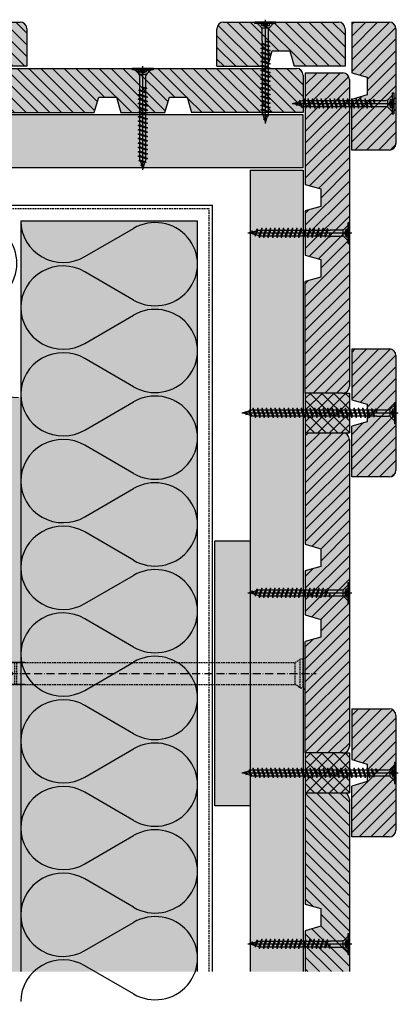
# Model space of a CAD drawing. Extents: x -730 to 11004, y 131 to 2465.
# Drawn here: x 8313 to 8484, y 1148 to 1594 of the extents above; entities that cross this region are included whole.
import ezdxf

# ---------------------------------------------------------------- set-up
doc = ezdxf.new("R2010")
doc.units = 0
doc.header["$LTSCALE"] = 0.3
for name, pattern in [('ACAD_ISO10W100', [18, 12, -3, 0, -3]), ('AUSGEZOGEN', [0]), ('GESTRICHELT', [0.75, 0.5, -0.25]), ('LINIE_3', [2, 1, -1])]:
    doc.linetypes.add(name, pattern=pattern)
for name, color, linetype in [('AL Abdichtungsband 20x23', 7, 'CONTINUOUS'), ('Alsifix AM 180mm', 1, 'CONTINUOUS'), ('Alwood Fassadenschraube 4x45', 1, 'CONTINUOUS'), ('Alwood Fassadenschraube 5x70', 1, 'CONTINUOUS'), ('Alwood Naturprofil SK 22x145', 7, 'CONTINUOUS'), ('Alwood Naturprofil SK 22x58', 7, 'CONTINUOUS'), ('Armierung', 6, 'CONTINUOUS'), ('BEMASSUNG', 1, 'AUSGEZOGEN'), ('Dämmstoff Miwo', 6, 'CONTINUOUS'), ('DÄMMUNG', 1, 'CONTINUOUS'), ('SCHRAFFUR', 7, 'CONTINUOUS'), ('UK-Profil HL', 7, 'CONTINUOUS')]:
    doc.layers.add(name, color=color, linetype=linetype)
doc.layers.add('Alsecco', color=7, linetype='AUSGEZOGEN', lineweight=18)

# ---------------------------------------------------------------- blocks, each defined once
blk = doc.blocks.new('Alwood naturprofil SK 20x58 (BL)')
at = {"layer": 'Alwood Naturprofil SK 22x58', "lineweight": -3}
h = blk.add_hatch(dxfattribs=at)
h.set_pattern_fill('ANSI31', color=256, scale=30, angle=90, style=0)
h.set_pattern_definition([(135, (-5365.122, -4013.59), (-2.6516504, -2.6516504), [])])
h.paths.add_polyline_path([(3, 20, 0.414214), (0, 17), (0, 0), (23, 0), (25, 7), (33, 7), (35, 0), (58, 0), (58, 17, 0.414214), (55, 20)])
at = {"layer": 'Alwood Naturprofil SK 22x58', "color": 6}
for p, q in [((3, 20), (55, 20)), ((0, 0), (0, 17)), ((58, 17), (58, 0)), ((23, 0), (25, 7)), ((25, 7), (33, 7)), ((33, 7), (35, 0)), ((0, 0), (23, 0)), ((58, 0), (35, 0))]:
    blk.add_line(p, q, dxfattribs=at)
for centre, start, end in [((3, 17), 90, 180), ((55, 17), 0, 90)]:
    blk.add_arc(centre, 3, start, end, dxfattribs=at)
blk = doc.blocks.new('Alwood naturprofil SK 20x145 (BL)')
at = {"layer": 'Alwood Naturprofil SK 22x145', "lineweight": -3}
h = blk.add_hatch(dxfattribs=at)
h.set_pattern_fill('ANSI31', scale=30, angle=90, style=0)
h.set_pattern_definition([(135, (-5503.3, -3975.2763), (-2.6516504, -2.6516504), [])])
h.paths.add_polyline_path([(3, 20, 0.414214), (0, 17), (0, 0), (50.5, 0), (52.5, 7), (60.5, 7), (62.5, 0), (82.5, 0), (84.5, 7), (92.5, 7), (94.5, 0), (145, 0), (145, 17, 0.414214), (142, 20)])
at = {"layer": 'Alwood Naturprofil SK 22x145', "color": 6, "lineweight": -3}
for p, q in [((3, 20), (142, 20)), ((0, 0), (0, 17)), ((145, 17), (145, 0)), ((50.5, 0), (52.5, 7)), ((52.5, 7), (60.5, 7)), ((60.5, 7), (62.5, 0)), ((82.5, 0), (84.5, 7)), ((84.5, 7), (92.5, 7)), ((92.5, 7), (94.5, 0)), ((0, 0), (50.5, 0)), ((62.5, 0), (82.5, 0)), ((145, 0), (94.5, 0))]:
    blk.add_line(p, q, dxfattribs=at)
for centre, start, end in [((3, 17), 90, 180), ((142, 17), 0, 90)]:
    blk.add_arc(centre, 3, start, end, dxfattribs=at)
blk = doc.blocks.new('Alwood Fassadenschraube 4 x 45')
at = {"layer": 'Alwood Fassadenschraube 4x45', "color": 1, "linetype": 'Continuous'}
for p, q in [((-4.76, -0.63), (-4.76, 0)), ((4.76, 0), (-4.76, 0)), ((-1.79, -1.43), (-1.79, 0)), ((0, -45.96), (0, 1.09)), ((1.79, -1.43), (1.79, 0)), ((4.76, -0.63), (4.76, 0)), ((4.76, -0.63), (-4.76, -0.63)), ((-1.78, -2.43), (-3.57, -0.63)), ((1.79, -0.2), (-1.79, -0.2)), ((0, -2.08), (-1.79, -1.43)), ((1.4, -2.8), (-1.4, -2.8)), ((-1.4, -8.67), (-1.4, -3.33)), ((-1.01, -1.43), (-1.01, -0.2)), ((-0.58, -1.43), (-1.01, -1.43)), ((-0.58, -1.43), (-0.58, -0.2)), ((1.79, -1.43), (0, -2.08)), ((0.58, -1.43), (0.58, -0.2)), ((1.01, -1.43), (0.58, -1.43)), ((1.01, -1.43), (1.01, -0.2)), ((1.4, -8.73), (1.4, -3.33)), ((3.57, -0.63), (1.78, -2.43)), ((-1.33, -8.73), (-1.4, -8.67)), ((-1.33, -9.72), (-1.33, -8.73)), ((1.4, -8.73), (0.05, -8.73)), ((1.33, -9.21), (0.05, -8.73)), ((1.84, -9.02), (0.05, -8.73)), ((1.84, -8.87), (0.05, -8.73)), ((1.84, -8.87), (1.4, -8.73)), ((1.84, -9.02), (1.84, -8.87)), ((-1.33, -9.72), (-1.98, -9.96)), ((-1.33, -10.2), (-1.98, -9.96)), ((1.98, -10.95), (-1.98, -9.96)), ((-1.33, -11.71), (-1.98, -11.94)), ((-1.33, -12.18), (-1.98, -11.94)), ((1.98, -12.94), (-1.98, -11.94)), ((1.33, -10.71), (-1.33, -9.72)), ((1.33, -11.19), (-1.33, -10.2)), ((-1.33, -11.71), (-1.33, -10.2)), ((1.33, -12.7), (-1.33, -11.71)), ((1.33, -13.17), (-1.33, -12.18)), ((-1.33, -13.69), (-1.33, -12.18)), ((1.84, -9.02), (1.33, -9.21)), ((1.33, -10.71), (1.33, -9.21)), ((1.98, -10.95), (1.33, -10.71)), ((1.98, -10.95), (1.33, -11.19)), ((1.33, -12.7), (1.33, -11.19)), ((1.98, -12.94), (1.33, -12.7)), ((1.98, -12.94), (1.33, -13.17)), ((1.33, -14.68), (1.33, -13.17)), ((-1.33, -13.69), (-1.98, -13.93)), ((-1.33, -14.17), (-1.98, -13.93)), ((1.98, -14.92), (-1.98, -13.93)), ((-1.33, -15.67), (-1.98, -15.91)), ((-1.33, -16.15), (-1.98, -15.91)), ((1.98, -16.9), (-1.98, -15.91)), ((-1.33, -17.66), (-1.98, -17.9)), ((1.33, -14.68), (-1.33, -13.69)), ((1.33, -15.16), (-1.33, -14.17)), ((-1.33, -15.67), (-1.33, -14.17)), ((1.33, -16.67), (-1.33, -15.67)), ((1.33, -17.14), (-1.33, -16.15)), ((-1.33, -17.66), (-1.33, -16.15)), ((1.33, -18.65), (-1.33, -17.66)), ((1.98, -14.92), (1.33, -14.68)), ((1.98, -14.92), (1.33, -15.16)), ((1.33, -16.67), (1.33, -15.16)), ((1.98, -16.9), (1.33, -16.67)), ((1.98, -16.9), (1.33, -17.14)), ((1.33, -18.65), (1.33, -17.14)), ((-1.33, -18.14), (-1.98, -17.9)), ((1.98, -18.89), (-1.98, -17.9)), ((-1.33, -19.64), (-1.98, -19.88)), ((-1.33, -20.12), (-1.98, -19.88)), ((1.98, -20.87), (-1.98, -19.88)), ((-1.33, -21.63), (-1.98, -21.87)), ((-1.33, -22.1), (-1.98, -21.87)), ((1.98, -22.86), (-1.98, -21.87)), ((1.33, -19.13), (-1.33, -18.14)), ((-1.33, -19.64), (-1.33, -18.14)), ((1.33, -20.63), (-1.33, -19.64)), ((1.33, -21.11), (-1.33, -20.12)), ((-1.33, -21.63), (-1.33, -20.12)), ((1.33, -22.62), (-1.33, -21.63)), ((1.33, -23.1), (-1.33, -22.1)), ((-1.33, -23.61), (-1.33, -22.1)), ((1.98, -18.89), (1.33, -18.65)), ((1.98, -18.89), (1.33, -19.13)), ((1.33, -20.63), (1.33, -19.13)), ((1.98, -20.87), (1.33, -20.63)), ((1.98, -20.87), (1.33, -21.11)), ((1.33, -22.62), (1.33, -21.11)), ((-1.33, -23.61), (-1.98, -23.85)), ((-1.33, -24.09), (-1.98, -23.85)), ((1.98, -24.84), (-1.98, -23.85)), ((-1.33, -25.6), (-1.98, -25.83)), ((-1.33, -26.07), (-1.98, -25.83)), ((1.98, -26.83), (-1.98, -25.83)), ((1.33, -24.6), (-1.33, -23.61)), ((1.33, -25.08), (-1.33, -24.09)), ((-1.33, -25.6), (-1.33, -24.09)), ((1.33, -26.59), (-1.33, -25.6)), ((1.33, -27.06), (-1.33, -26.07)), ((-1.33, -27.58), (-1.33, -26.07)), ((1.98, -22.86), (1.33, -22.62)), ((1.98, -22.86), (1.33, -23.1)), ((1.33, -24.6), (1.33, -23.1)), ((1.98, -24.84), (1.33, -24.6)), ((1.98, -24.84), (1.33, -25.08)), ((1.33, -26.59), (1.33, -25.08)), ((1.98, -26.83), (1.33, -26.59)), ((-1.33, -27.58), (-1.98, -27.82)), ((-1.33, -28.06), (-1.98, -27.82)), ((1.98, -28.81), (-1.98, -27.82)), ((-1.33, -29.56), (-1.98, -29.8)), ((-1.33, -30.04), (-1.98, -29.8)), ((1.98, -30.79), (-1.98, -29.8)), ((1.33, -28.57), (-1.33, -27.58)), ((1.33, -29.05), (-1.33, -28.06)), ((-1.33, -29.56), (-1.33, -28.06)), ((1.33, -30.56), (-1.33, -29.56)), ((1.33, -31.03), (-1.33, -30.04)), ((-1.33, -31.55), (-1.33, -30.04)), ((1.98, -26.83), (1.33, -27.06)), ((1.33, -28.57), (1.33, -27.06)), ((1.98, -28.81), (1.33, -28.57)), ((1.98, -28.81), (1.33, -29.05)), ((1.33, -30.56), (1.33, -29.05)), ((1.98, -30.79), (1.33, -30.56)), ((1.98, -30.79), (1.33, -31.03)), ((1.33, -32.54), (1.33, -31.03)), ((-1.33, -31.55), (-1.98, -31.79)), ((-1.33, -32.02), (-1.98, -31.79)), ((1.98, -32.78), (-1.98, -31.79)), ((-1.33, -33.53), (-1.98, -33.77)), ((-1.33, -34.01), (-1.98, -33.77)), ((1.98, -34.76), (-1.98, -33.77)), ((-1.33, -35.52), (-1.98, -35.75)), ((1.33, -32.54), (-1.33, -31.55)), ((1.33, -33.02), (-1.33, -32.02)), ((-1.33, -33.53), (-1.33, -32.02)), ((1.33, -34.52), (-1.33, -33.53)), ((1.33, -35), (-1.33, -34.01)), ((-1.33, -35.52), (-1.33, -34.01)), ((1.33, -36.51), (-1.33, -35.52)), ((1.98, -32.78), (1.33, -32.54)), ((1.98, -32.78), (1.33, -33.02)), ((1.33, -34.52), (1.33, -33.02)), ((1.98, -34.76), (1.33, -34.52)), ((1.98, -34.76), (1.33, -35)), ((1.33, -36.51), (1.33, -35)), ((-1.33, -35.99), (-1.98, -35.75)), ((1.98, -36.75), (-1.98, -35.75)), ((-1.33, -37.5), (-1.98, -37.74)), ((-1.33, -37.98), (-1.98, -37.74)), ((1.98, -38.73), (-1.98, -37.74)), ((-1.33, -39.48), (-1.98, -39.72)), ((-1.33, -39.96), (-1.98, -39.72)), ((1.98, -40.71), (-1.98, -39.72)), ((1.33, -36.98), (-1.33, -35.99)), ((-1.33, -37.5), (-1.33, -35.99)), ((1.33, -38.49), (-1.33, -37.5)), ((1.33, -38.97), (-1.33, -37.98)), ((-1.33, -39.48), (-1.33, -37.98)), ((1.33, -40.48), (-1.33, -39.48)), ((-1.33, -41.02), (-1.33, -39.96)), ((1.33, -40.95), (-1.33, -39.96)), ((1.98, -36.75), (1.33, -36.51)), ((1.98, -36.75), (1.33, -36.98)), ((1.33, -38.49), (1.33, -36.98)), ((1.98, -38.73), (1.33, -38.49)), ((1.98, -38.73), (1.33, -38.97)), ((1.33, -40.48), (1.33, -38.97)), ((-1.17, -41.53), (-1.83, -41.77)), ((-1, -42.07), (-1.83, -41.77)), ((1.44, -42.5), (-1.83, -41.77)), ((-1.17, -41.53), (-1.33, -41.02)), ((0.92, -42.31), (-1.17, -41.53)), ((0.79, -42.74), (-1, -42.07)), ((-0.46, -43.78), (-1, -42.07)), ((-0.46, -43.78), (-0.92, -43.94)), ((-0.29, -44.32), (-0.92, -43.94)), ((0.35, -44.13), (-0.92, -43.94)), ((0.36, -44.08), (-0.46, -43.78)), ((0.33, -44.21), (-0.29, -44.32)), ((0, -45.24), (-0.29, -44.32)), ((0.79, -42.74), (0, -45.24)), ((1.44, -42.5), (0.79, -42.74)), ((1.33, -41.02), (0.92, -42.31)), ((1.44, -42.5), (0.92, -42.31)), ((1.98, -40.71), (1.33, -40.48)), ((1.98, -40.71), (1.33, -40.95))]:
    blk.add_line(p, q, dxfattribs=at)
for centre, radius, start, end in [((-1.4, -0.37), 1.13, 250, 290), ((-2.67, -3.33), 1.27, 0, 45), ((0, 0.05), 1.59, 248.4263, 291.5737), ((1.4, -0.37), 1.13, 250, 290), ((2.67, -3.33), 1.27, 135, 180)]:
    blk.add_arc(centre, radius, start, end, dxfattribs=at)
for p in [(-3.57, -0.63), (3.57, -0.63), (-1.98, -11.94), (1.98, -12.94), (-1.98, -13.93), (-1.98, -15.91), (1.98, -14.92), (1.98, -16.9), (-1.98, -17.9), (-1.98, -19.88), (-1.98, -21.87), (1.98, -18.89), (1.98, -20.87), (-1.98, -23.85), (-1.98, -25.83), (1.98, -22.86), (1.98, -24.84), (-1.98, -27.82), (-1.98, -29.8), (1.98, -26.83), (1.98, -28.81), (1.98, -30.79), (-1.98, -31.79), (-1.98, -33.77), (1.98, -32.78), (1.98, -34.76), (-1.98, -35.75), (-1.98, -37.74), (-1.98, -39.72), (1.98, -36.75), (1.98, -38.73), (1.98, -40.71), (0, -45.24)]:
    blk.add_point(p, dxfattribs=at)
blk = doc.blocks.new('Alwood Fassadenschraube 5 x 70')
at = {"layer": 'Alwood Fassadenschraube 5x70', "color": 1, "linetype": 'Continuous'}
for p, q in [((-4.76, -0.63), (-4.76, 0)), ((-4.76, 0), (4.76, 0)), ((-1.79, -1.43), (-1.79, 0)), ((0, -69.77), (0, 1.09)), ((1.79, -1.43), (1.79, 0)), ((4.76, -0.63), (4.76, 0)), ((-4.76, -0.63), (4.76, -0.63)), ((-3.57, -0.63), (-1.78, -2.43)), ((-1.79, -0.2), (1.79, -0.2)), ((-1.79, -1.43), (0, -2.08)), ((-1.4, -2.8), (1.4, -2.8)), ((-1.4, -8.73), (-1.4, -3.33)), ((-1.01, -1.43), (-1.01, -0.2)), ((-1.01, -1.43), (-0.58, -1.43)), ((-0.58, -1.43), (-0.58, -0.2)), ((0, -2.08), (1.79, -1.43)), ((0.58, -1.43), (0.58, -0.2)), ((0.58, -1.43), (1.01, -1.43)), ((1.01, -1.43), (1.01, -0.2)), ((1.4, -8.67), (1.4, -3.33)), ((1.78, -2.43), (3.57, -0.63)), ((-1.84, -8.87), (-1.4, -8.73)), ((-1.84, -9.02), (-0.05, -8.73)), ((-1.84, -8.87), (-0.05, -8.73)), ((-1.84, -9.02), (-1.84, -8.87)), ((-1.4, -8.73), (-0.05, -8.73)), ((-1.33, -9.21), (-0.05, -8.73)), ((1.33, -8.73), (1.4, -8.67)), ((1.33, -9.72), (1.33, -8.73)), ((-1.98, -10.95), (1.98, -9.96)), ((-1.98, -10.95), (-1.33, -10.71)), ((-1.98, -10.95), (-1.33, -11.19)), ((-1.98, -12.94), (1.98, -11.94)), ((-1.98, -12.94), (-1.33, -12.7)), ((-1.98, -12.94), (-1.33, -13.17)), ((-1.84, -9.02), (-1.33, -9.21)), ((-1.33, -10.71), (-1.33, -9.21)), ((-1.33, -10.71), (1.33, -9.72)), ((-1.33, -11.19), (1.33, -10.2)), ((-1.33, -12.7), (-1.33, -11.19)), ((-1.33, -12.7), (1.33, -11.71)), ((-1.33, -13.17), (1.33, -12.18)), ((-1.33, -14.68), (-1.33, -13.17)), ((1.33, -9.72), (1.98, -9.96)), ((1.33, -10.2), (1.98, -9.96)), ((1.33, -11.71), (1.33, -10.2)), ((1.33, -11.71), (1.98, -11.94)), ((1.33, -12.18), (1.98, -11.94)), ((1.33, -13.69), (1.33, -12.18)), ((-1.98, -14.92), (1.98, -13.93)), ((-1.98, -14.92), (-1.33, -14.68)), ((-1.98, -14.92), (-1.33, -15.16)), ((-1.98, -16.9), (1.98, -15.91)), ((-1.98, -16.9), (-1.33, -16.67)), ((-1.98, -16.9), (-1.33, -17.14)), ((-1.33, -14.68), (1.33, -13.69)), ((-1.33, -15.16), (1.33, -14.17)), ((-1.33, -16.67), (-1.33, -15.16)), ((-1.33, -16.67), (1.33, -15.67)), ((-1.33, -17.14), (1.33, -16.15)), ((-1.33, -18.65), (-1.33, -17.14)), ((-1.33, -18.65), (1.33, -17.66)), ((1.33, -13.69), (1.98, -13.93)), ((1.33, -14.17), (1.98, -13.93)), ((1.33, -15.67), (1.33, -14.17)), ((1.33, -15.67), (1.98, -15.91)), ((1.33, -16.15), (1.98, -15.91)), ((1.33, -17.66), (1.33, -16.15)), ((1.33, -17.66), (1.98, -17.9)), ((-1.98, -18.89), (1.98, -17.9)), ((-1.98, -18.89), (-1.33, -18.65)), ((-1.98, -18.89), (-1.33, -19.13)), ((-1.98, -20.87), (1.98, -19.88)), ((-1.98, -20.87), (-1.33, -20.63)), ((-1.98, -20.87), (-1.33, -21.11)), ((-1.98, -22.86), (1.98, -21.87)), ((-1.33, -19.13), (1.33, -18.14)), ((-1.33, -20.63), (-1.33, -19.13)), ((-1.33, -20.63), (1.33, -19.64)), ((-1.33, -21.11), (1.33, -20.12)), ((-1.33, -22.62), (-1.33, -21.11)), ((-1.33, -22.62), (1.33, -21.63)), ((-1.33, -23.1), (1.33, -22.1)), ((1.33, -18.14), (1.98, -17.9)), ((1.33, -19.64), (1.33, -18.14)), ((1.33, -19.64), (1.98, -19.88)), ((1.33, -20.12), (1.98, -19.88)), ((1.33, -21.63), (1.33, -20.12)), ((1.33, -21.63), (1.98, -21.87)), ((1.33, -22.1), (1.98, -21.87)), ((1.33, -23.61), (1.33, -22.1)), ((-1.98, -22.86), (-1.33, -22.62)), ((-1.98, -22.86), (-1.33, -23.1)), ((-1.98, -24.84), (1.98, -23.85)), ((-1.98, -24.84), (-1.33, -24.6)), ((-1.98, -24.84), (-1.33, -25.08)), ((-1.98, -26.83), (1.98, -25.83)), ((-1.98, -26.83), (-1.33, -26.59)), ((-1.33, -24.6), (-1.33, -23.1)), ((-1.33, -24.6), (1.33, -23.61)), ((-1.33, -25.08), (1.33, -24.09)), ((-1.33, -26.59), (-1.33, -25.08)), ((-1.33, -26.59), (1.33, -25.6)), ((-1.33, -27.06), (1.33, -26.07)), ((1.33, -23.61), (1.98, -23.85)), ((1.33, -24.09), (1.98, -23.85)), ((1.33, -25.6), (1.33, -24.09)), ((1.33, -25.6), (1.98, -25.83)), ((1.33, -26.07), (1.98, -25.83)), ((1.33, -27.58), (1.33, -26.07)), ((-1.98, -26.83), (-1.33, -27.06)), ((-1.98, -28.81), (1.98, -27.82)), ((-1.98, -28.81), (-1.33, -28.57)), ((-1.98, -28.81), (-1.33, -29.05)), ((-1.98, -30.79), (1.98, -29.8)), ((-1.98, -30.79), (-1.33, -30.56)), ((-1.98, -30.79), (-1.33, -31.03)), ((-1.33, -28.57), (-1.33, -27.06)), ((-1.33, -28.57), (1.33, -27.58)), ((-1.33, -29.05), (1.33, -28.06)), ((-1.33, -30.56), (-1.33, -29.05)), ((-1.33, -30.56), (1.33, -29.56)), ((-1.33, -31.03), (1.33, -30.04)), ((-1.33, -32.54), (-1.33, -31.03)), ((1.33, -27.58), (1.98, -27.82)), ((1.33, -28.06), (1.98, -27.82)), ((1.33, -29.56), (1.33, -28.06)), ((1.33, -29.56), (1.98, -29.8)), ((1.33, -30.04), (1.98, -29.8)), ((1.33, -31.55), (1.33, -30.04)), ((-1.98, -32.78), (1.98, -31.79)), ((-1.98, -32.78), (-1.33, -32.54)), ((-1.98, -32.78), (-1.33, -33.02)), ((-1.98, -34.76), (1.98, -33.77)), ((-1.98, -34.76), (-1.33, -34.52)), ((-1.98, -34.76), (-1.33, -35)), ((-1.33, -32.54), (1.33, -31.55)), ((-1.33, -33.02), (1.33, -32.02)), ((-1.33, -34.52), (-1.33, -33.02)), ((-1.33, -34.52), (1.33, -33.53)), ((-1.33, -35), (1.33, -34.01)), ((-1.33, -36.51), (-1.33, -35)), ((-1.33, -36.51), (1.33, -35.52)), ((1.33, -31.55), (1.98, -31.79)), ((1.33, -32.02), (1.98, -31.79)), ((1.33, -33.53), (1.33, -32.02)), ((1.33, -33.53), (1.98, -33.77)), ((1.33, -34.01), (1.98, -33.77)), ((1.33, -35.52), (1.33, -34.01)), ((1.33, -35.52), (1.98, -35.75)), ((-1.98, -36.75), (1.98, -35.75)), ((-1.98, -36.75), (-1.33, -36.51)), ((-1.98, -36.75), (-1.33, -36.98)), ((-1.98, -38.73), (1.98, -37.74)), ((-1.98, -38.73), (-1.33, -38.49)), ((-1.98, -38.73), (-1.33, -38.97)), ((-1.98, -40.71), (1.98, -39.72)), ((-1.33, -36.98), (1.33, -35.99)), ((-1.33, -38.49), (-1.33, -36.98)), ((-1.33, -38.49), (1.33, -37.5)), ((-1.33, -38.97), (1.33, -37.98)), ((-1.33, -40.48), (-1.33, -38.97)), ((-1.33, -40.48), (1.33, -39.48)), ((-1.33, -40.95), (1.33, -39.96)), ((1.33, -35.99), (1.98, -35.75)), ((1.33, -37.5), (1.33, -35.99)), ((1.33, -37.5), (1.98, -37.74)), ((1.33, -37.98), (1.98, -37.74)), ((1.33, -39.48), (1.33, -37.98)), ((1.33, -39.48), (1.98, -39.72)), ((1.33, -39.96), (1.98, -39.72)), ((1.33, -41.47), (1.33, -39.96)), ((-1.98, -40.71), (-1.33, -40.48)), ((-1.98, -40.71), (-1.33, -40.95)), ((-1.98, -42.7), (1.98, -41.71)), ((-1.98, -42.7), (-1.33, -42.46)), ((-1.98, -42.7), (-1.33, -42.94)), ((-1.98, -44.68), (1.98, -43.69)), ((-1.98, -44.68), (-1.33, -44.44)), ((-1.33, -42.46), (-1.33, -40.95)), ((-1.33, -42.46), (1.33, -41.47)), ((-1.33, -42.94), (1.33, -41.94)), ((-1.33, -44.44), (-1.33, -42.94)), ((-1.33, -44.44), (1.33, -43.45)), ((-1.33, -44.92), (1.33, -43.93)), ((1.33, -41.47), (1.98, -41.71)), ((1.33, -41.94), (1.98, -41.71)), ((1.33, -43.45), (1.33, -41.94)), ((1.33, -43.45), (1.98, -43.69)), ((1.33, -43.93), (1.98, -43.69)), ((1.33, -45.44), (1.33, -43.93)), ((-1.98, -44.68), (-1.33, -44.92)), ((-1.98, -46.67), (1.98, -45.67)), ((-1.98, -46.67), (-1.33, -46.43)), ((-1.98, -46.67), (-1.33, -46.9)), ((-1.98, -48.65), (1.98, -47.66)), ((-1.98, -48.65), (-1.33, -48.41)), ((-1.98, -48.65), (-1.33, -48.89)), ((-1.33, -46.43), (-1.33, -44.92)), ((-1.33, -46.43), (1.33, -45.44)), ((-1.33, -46.9), (1.33, -45.91)), ((-1.33, -48.41), (-1.33, -46.9)), ((-1.33, -48.41), (1.33, -47.42)), ((-1.33, -48.89), (1.33, -47.9)), ((-1.33, -50.4), (-1.33, -48.89)), ((1.33, -45.44), (1.98, -45.67)), ((1.33, -45.91), (1.98, -45.67)), ((1.33, -47.42), (1.33, -45.91)), ((1.33, -47.42), (1.98, -47.66)), ((1.33, -47.9), (1.98, -47.66)), ((1.33, -49.4), (1.33, -47.9)), ((-1.98, -50.63), (1.98, -49.64)), ((-1.98, -50.63), (-1.33, -50.4)), ((-1.98, -50.63), (-1.33, -50.87)), ((-1.98, -52.62), (1.98, -51.63)), ((-1.98, -52.62), (-1.33, -52.38)), ((-1.98, -52.62), (-1.33, -52.86)), ((-1.33, -50.4), (1.33, -49.4)), ((-1.33, -50.87), (1.33, -49.88)), ((-1.33, -52.38), (-1.33, -50.87)), ((-1.33, -52.38), (1.33, -51.39)), ((-1.33, -52.86), (1.33, -51.87)), ((-1.33, -54.36), (-1.33, -52.86)), ((-1.33, -54.36), (1.33, -53.37)), ((1.33, -49.4), (1.98, -49.64)), ((1.33, -49.88), (1.98, -49.64)), ((1.33, -51.39), (1.33, -49.88)), ((1.33, -51.39), (1.98, -51.63)), ((1.33, -51.87), (1.98, -51.63)), ((1.33, -53.37), (1.33, -51.87)), ((1.33, -53.37), (1.98, -53.61)), ((-1.98, -54.6), (1.98, -53.61)), ((-1.98, -54.6), (-1.33, -54.36)), ((-1.98, -54.6), (-1.33, -54.84)), ((-1.98, -56.59), (1.98, -55.6)), ((-1.98, -56.59), (-1.33, -56.35)), ((-1.98, -56.59), (-1.33, -56.83)), ((-1.98, -58.57), (1.98, -57.58)), ((-1.33, -54.84), (1.33, -53.85)), ((-1.33, -56.35), (-1.33, -54.84)), ((-1.33, -56.35), (1.33, -55.36)), ((-1.33, -56.83), (1.33, -55.83)), ((-1.33, -58.33), (-1.33, -56.83)), ((-1.33, -58.33), (1.33, -57.34)), ((-1.33, -58.81), (1.33, -57.82)), ((1.33, -53.85), (1.98, -53.61)), ((1.33, -55.36), (1.33, -53.85)), ((1.33, -55.36), (1.98, -55.6)), ((1.33, -55.83), (1.98, -55.6)), ((1.33, -57.34), (1.33, -55.83)), ((1.33, -57.34), (1.98, -57.58)), ((1.33, -57.82), (1.98, -57.58)), ((1.33, -59.32), (1.33, -57.82)), ((-1.98, -58.57), (-1.33, -58.33)), ((-1.98, -58.57), (-1.33, -58.81)), ((-1.98, -60.56), (1.98, -59.56)), ((-1.98, -60.56), (-1.33, -60.32)), ((-1.98, -60.56), (-1.33, -60.79)), ((-1.98, -62.54), (1.98, -61.55)), ((-1.98, -62.54), (-1.33, -62.3)), ((-1.33, -60.32), (-1.33, -58.81)), ((-1.33, -60.32), (1.33, -59.32)), ((-1.33, -60.79), (1.33, -59.8)), ((-1.33, -62.3), (-1.33, -60.79)), ((-1.33, -62.3), (1.33, -61.31)), ((-1.33, -62.78), (1.33, -61.79)), ((1.33, -59.32), (1.98, -59.56)), ((1.33, -59.8), (1.98, -59.56)), ((1.33, -61.31), (1.33, -59.8)), ((1.33, -61.31), (1.98, -61.55)), ((1.33, -61.79), (1.98, -61.55)), ((1.33, -63.29), (1.33, -61.79)), ((-1.98, -62.54), (-1.33, -62.78)), ((-1.98, -64.52), (1.98, -63.53)), ((-1.98, -64.52), (-1.33, -64.29)), ((-1.98, -64.52), (-1.33, -64.76)), ((-1.44, -66.31), (1.83, -65.58)), ((-1.44, -66.31), (-0.92, -66.12)), ((-1.44, -66.31), (-0.79, -66.54)), ((-1.33, -64.29), (-1.33, -62.78)), ((-1.33, -64.29), (1.33, -63.29)), ((-1.33, -64.76), (1.33, -63.77)), ((-1.33, -64.83), (-0.92, -66.12)), ((-0.92, -66.12), (1.17, -65.34)), ((-0.79, -66.54), (1, -65.88)), ((-0.79, -66.54), (0, -69.05)), ((0.46, -67.59), (1, -65.88)), ((1, -65.88), (1.83, -65.58)), ((1.17, -65.34), (1.33, -64.83)), ((1.17, -65.34), (1.83, -65.58)), ((1.33, -63.29), (1.98, -63.53)), ((1.33, -63.77), (1.98, -63.53)), ((1.33, -64.83), (1.33, -63.77)), ((-0.36, -67.89), (0.46, -67.59)), ((-0.35, -67.94), (0.92, -67.75)), ((-0.33, -68.02), (0.29, -68.13)), ((0, -69.05), (0.29, -68.13)), ((0.29, -68.13), (0.92, -67.75)), ((0.46, -67.59), (0.92, -67.75))]:
    blk.add_line(p, q, dxfattribs=at)
for centre, radius, start, end in [((-1.4, -0.37), 1.13, 250, 290), ((-2.67, -3.33), 1.27, 0, 45), ((0, 0.05), 1.59, 248.4263, 291.5737), ((1.4, -0.37), 1.13, 250, 290), ((2.67, -3.33), 1.27, 135, 180)]:
    blk.add_arc(centre, radius, start, end, dxfattribs=at)
for p in [(-3.57, -0.63), (3.57, -0.63), (-1.98, -12.94), (1.98, -11.94), (-1.98, -14.92), (-1.98, -16.9), (1.98, -13.93), (1.98, -15.91), (-1.98, -18.89), (-1.98, -20.87), (1.98, -17.9), (1.98, -19.88), (1.98, -21.87), (-1.98, -22.86), (-1.98, -24.84), (1.98, -23.85), (1.98, -25.83), (-1.98, -26.83), (-1.98, -28.81), (-1.98, -30.79), (1.98, -27.82), (1.98, -29.8), (-1.98, -32.78), (-1.98, -34.76), (1.98, -31.79), (1.98, -33.77), (-1.98, -36.75), (-1.98, -38.73), (1.98, -35.75), (1.98, -37.74), (1.98, -39.72), (-1.98, -40.71), (-1.98, -42.7), (1.98, -41.71), (1.98, -43.69), (-1.98, -44.68), (-1.98, -46.67), (-1.98, -48.65), (1.98, -45.67), (1.98, -47.66), (-1.98, -50.63), (-1.98, -52.62), (1.98, -49.64), (1.98, -51.63), (-1.98, -54.6), (-1.98, -56.59), (1.98, -53.61), (1.98, -55.6), (1.98, -57.58), (-1.98, -58.57), (-1.98, -60.56), (1.98, -59.56), (1.98, -61.55), (-1.98, -62.54), (-1.98, -64.52), (1.98, -63.53), (0, -69.05)]:
    blk.add_point(p, dxfattribs=at)
blk = doc.blocks.new('Alsifix AM 180mm')
at = {"layer": 'Alsifix AM 180mm', "color": 1, "linetype": 'GESTRICHELT', "lineweight": -3, "ltscale": 5}
for p, q in [((-179.98, 3.55), (-177.57, 4.95)), ((-177.57, 4.95), (-174.48, 4.95)), ((-177.57, 0.5), (-177.57, 4.95)), ((-174.48, 0.5), (-174.48, 4.95)), ((-174.35, 4.52), (-174.48, 4.76)), ((-174.08, 4.48), (-174.35, 4.52)), ((-174.08, 4.48), (-172.74, 5)), ((-172.74, 5), (-169.73, 5)), ((-172.74, 0.5), (-172.74, 5)), ((-169.73, 0.5), (-169.73, 5)), ((-169.61, 4.52), (-169.73, 4.76)), ((-169.33, 4.48), (-169.61, 4.52)), ((-169.33, 4.48), (-167.99, 5)), ((-167.99, 5), (-164.99, 5)), ((-167.99, 0.5), (-167.99, 5)), ((-164.99, 1.66), (-164.99, 5)), ((-164.86, 4.52), (-164.99, 4.76)), ((-164.58, 4.48), (-164.86, 4.52)), ((-164.58, 4.48), (-163.24, 5)), ((-163.24, 5), (-160.24, 5)), ((-163.24, 2.35), (-163.24, 5)), ((-160.24, 2.26), (-160.24, 5)), ((-160.11, 4.52), (-160.24, 4.76)), ((-159.83, 4.48), (-160.11, 4.52)), ((-159.83, 4.48), (-158.49, 5)), ((-158.49, 5), (-155.49, 5)), ((-158.49, 1.41), (-158.49, 5)), ((-155.49, -1.06), (-155.49, 5)), ((-155.36, 4.52), (-155.49, 4.76)), ((-155.08, 4.48), (-155.36, 4.52)), ((-155.08, 4.48), (-153.74, 5)), ((-153.74, 5), (-150.74, 5)), ((-153.74, -1.49), (-153.74, 5)), ((-150.74, -0.7), (-150.74, 5)), ((-150.61, 4.52), (-150.74, 4.76)), ((-150.33, 4.48), (-150.61, 4.52)), ((-150.33, 4.48), (-148.99, 5)), ((-148.99, 5), (-145.99, 5)), ((-148.99, 0.45), (-148.99, 5)), ((-145.99, 0.5), (-145.99, 5)), ((-145.86, 4.52), (-145.99, 4.76)), ((-145.58, 4.48), (-145.86, 4.52)), ((-145.58, 4.48), (-144.24, 5)), ((-144.24, 5), (-141.24, 5)), ((-144.24, 0.5), (-144.24, 5)), ((-141, 4.63), (-141.24, 5)), ((-141.24, 0.5), (-141.24, 5)), ((-140.56, 4.59), (-141, 4.63)), ((-140.56, 4.59), (-139.49, 5)), ((-139.49, 5), (-130.49, 5)), ((-139.49, 0.5), (-139.49, 5)), ((-129.49, 5), (-130.49, 5)), ((-130.49, -5), (-130.49, 5)), ((-129.49, 5), (-3.57, 5)), ((-129.49, -5), (-129.49, 5)), ((-2.16, 5.68), (-3.57, 5)), ((-3.57, -5), (-3.57, 5)), ((-1.3, 6.55), (-2.16, 5.68)), ((0, 6.55), (-1.3, 6.55)), ((-1.3, -6.55), (-1.3, 6.55)), ((0, -6.55), (0, 6.55)), ((-179.98, 0.5), (-179.98, 3.55)), ((-179.98, -0.5), (-179.98, 0.5)), ((-179.98, 0.5), (-166.83, 0.5)), ((-166.13, 0.78), (-166.83, 0.5)), ((-165.43, 0.07), (-166.83, -0.5)), ((-166.13, 0.78), (-164.51, 1.92)), ((-165.43, 0.07), (-163.7, 1.18)), ((-164.99, -5), (-164.99, 0.46)), ((-164.51, 1.92), (-162.6, 2.46)), ((-163.7, 1.18), (-161.66, 1.49)), ((-163.24, -5), (-163.24, 1.32)), ((-162.6, 2.46), (-160.63, 2.35)), ((-161.66, 1.49), (-159.68, 0.96)), ((-160.63, 2.35), (-158.8, 1.62)), ((-160.24, -5), (-160.24, 1.2)), ((-159.68, 0.96), (-158.07, -0.32)), ((-158.8, 1.62), (-157.3, 0.32)), ((-158.49, -5), (-158.49, 0.13)), ((-155.78, -0.92), (-157.3, 0.32)), ((-149.95, -0.07), (-148.55, 0.5)), ((-148.55, 0.5), (-139.49, 0.5)), ((-133.36, 0.5), (-139.49, 0.5)), ((-133.36, 0.5), (-132.78, 0.95)), ((-132.78, 0.95), (-132.06, 0.9)), ((-132.06, 0.9), (-131.56, 0.36)), ((-131.56, 0.36), (-131.56, -0.37)), ((-179.98, -3.55), (-179.98, -0.5)), ((-179.98, -0.5), (-166.83, -0.5)), ((-177.57, -4.95), (-179.98, -3.55)), ((-177.57, -4.95), (-177.57, -0.5)), ((-174.48, -4.95), (-174.48, -0.5)), ((-172.74, -5), (-172.74, -0.5)), ((-169.73, -5), (-169.73, -0.5)), ((-167.99, -5), (-167.99, -0.5)), ((-156.58, -1.62), (-158.07, -0.32)), ((-154.75, -2.36), (-156.58, -1.62)), ((-153.9, -1.48), (-155.78, -0.92)), ((-155.49, -5), (-155.49, -2.14)), ((-152.77, -2.46), (-154.75, -2.36)), ((-151.95, -1.27), (-153.9, -1.48)), ((-153.74, -5), (-153.74, -2.49)), ((-150.87, -1.92), (-152.77, -2.46)), ((-150.23, -0.33), (-151.95, -1.27)), ((-149.25, -0.78), (-150.87, -1.92)), ((-150.74, -5), (-150.74, -1.86)), ((-149.95, -0.07), (-150.23, -0.33)), ((-149.25, -0.78), (-148.55, -0.5)), ((-148.99, -5), (-148.99, -0.6)), ((-148.55, -0.5), (-139.49, -0.5)), ((-145.99, -4.76), (-145.99, -0.5)), ((-144.24, -5), (-144.24, -0.5)), ((-141.24, -5), (-141.24, -0.5)), ((-139.49, -0.5), (-133.36, -0.5)), ((-139.49, -5), (-139.49, -0.5)), ((-132.78, -0.96), (-133.36, -0.5)), ((-132.06, -0.9), (-132.78, -0.96)), ((-131.56, -0.37), (-132.06, -0.9)), ((-177.57, -4.95), (-174.48, -4.95)), ((-174.48, -4.76), (-174.35, -4.52)), ((-174.35, -4.52), (-174.08, -4.48)), ((-172.74, -5), (-174.08, -4.48)), ((-172.74, -5), (-169.73, -5)), ((-169.73, -4.76), (-169.61, -4.52)), ((-169.61, -4.52), (-169.33, -4.48)), ((-167.99, -5), (-169.33, -4.48)), ((-167.99, -5), (-164.99, -5)), ((-164.99, -4.76), (-164.86, -4.52)), ((-164.86, -4.52), (-164.58, -4.48)), ((-163.24, -5), (-164.58, -4.48)), ((-163.24, -5), (-160.24, -5)), ((-160.24, -4.76), (-160.11, -4.52)), ((-160.11, -4.52), (-159.83, -4.48)), ((-158.49, -5), (-159.83, -4.48)), ((-158.49, -5), (-155.49, -5)), ((-155.49, -4.76), (-155.36, -4.52)), ((-155.36, -4.52), (-155.08, -4.48)), ((-153.74, -5), (-155.08, -4.48)), ((-153.74, -5), (-150.74, -5)), ((-150.74, -4.76), (-150.61, -4.52)), ((-150.61, -4.52), (-150.33, -4.48)), ((-148.99, -5), (-150.33, -4.48)), ((-148.99, -5), (-145.99, -5)), ((-145.99, -4.76), (-145.86, -4.52)), ((-145.99, -4.72), (-145.99, -4.72)), ((-145.99, -4.76), (-145.99, -5)), ((-145.86, -4.52), (-145.58, -4.48)), ((-144.24, -5), (-145.58, -4.48)), ((-144.24, -5), (-141.24, -5)), ((-141.24, -5), (-141, -4.63)), ((-141, -4.63), (-140.56, -4.59)), ((-139.49, -5), (-140.56, -4.59)), ((-139.49, -5), (-130.49, -5)), ((-130.49, -5), (-129.49, -5)), ((-129.49, -5), (-3.57, -5)), ((-3.57, -5), (-2.16, -5.68)), ((-2.16, -5.68), (-1.3, -6.55)), ((-1.3, -6.55), (0, -6.55))]:
    blk.add_line(p, q, dxfattribs=at)
at = {"layer": 'Alsifix AM 180mm', "color": 1, "linetype": 'ACAD_ISO10W100', "lineweight": -3}
blk.add_line((-187.67, 0), (5.96, 0), dxfattribs=at)
at = {"layer": 'Alsifix AM 180mm', "color": 1, "linetype": 'GESTRICHELT', "lineweight": -3, "ltscale": 5}
for points in [[(0, 6.4), (1, 7.4)], [(1, -7.4), (1, 7.4)], [(-183.69, 0), (-180.74, 1.23)], [(-181.2, -1.03), (-183.69, 0)], [(-181.2, -1.03), (-180.74, 1.23)], [(-180.8, -2.29), (-180.11, 2.62)], [(-180.74, 1.23), (-180.11, 2.62)], [(-180.67, -2.29), (-179.97, 2.62)], [(-180.11, 2.62), (-179.97, 2.62)], [(-179.98, -0.56), (-179.75, 0.5)], [(-178.76, -0.5), (-178.61, 0.5)], [(-178.16, -0.5), (-178.01, 0.5)], [(-178.02, -0.5), (-177.86, 0.5)], [(-177.66, -0.5), (-177.5, 0.5)], [(-176.23, -0.5), (-176.02, 0.5)], [(-175.71, -0.5), (-175.55, 0.5)], [(-175.56, -0.5), (-175.4, 0.5)], [(-175.11, -0.5), (-174.89, 0.5)], [(-173.8, -0.5), (-173.58, 0.5)], [(-173.27, -0.5), (-173.11, 0.5)], [(-173.14, -0.5), (-172.97, 0.5)], [(-172.67, -0.5), (-172.45, 0.5)], [(-171.36, -0.5), (-171.14, 0.5)], [(-170.85, -0.5), (-170.68, 0.5)], [(-170.7, -0.5), (-170.54, 0.5)], [(-170.25, -0.5), (-170.03, 0.5)], [(-168.92, -0.5), (-168.7, 0.5)], [(-168.41, -0.5), (-168.25, 0.5)], [(-168.26, -0.5), (-168.1, 0.5)], [(-167.79, -0.5), (-167.57, 0.5)], [(-166.47, -0.35), (-166.22, 0.75)], [(-165.91, -0.13), (-165.71, 1.08)], [(-165.77, -0.07), (-165.56, 1.18)], [(-165.22, 0.2), (-164.9, 1.64)], [(-163.7, 1.17), (-163.48, 2.21)], [(-163.25, 1.25), (-163.07, 2.33)], [(-163.11, 1.27), (-162.93, 2.37)], [(-162.53, 1.36), (-162.3, 2.44)], [(-161.21, 1.37), (-160.99, 2.37)], [(-160.8, 1.26), (-160.62, 2.35)], [(-160.67, 1.23), (-160.49, 2.3)], [(-160.14, 1.09), (-159.93, 2.07)], [(-159, 0.42), (-158.74, 1.57)], [(-158.57, 0.08), (-158.38, 1.25)], [(-158.49, -0.17), (-158.26, 1.15)], [(-158.04, -0.35), (-157.8, 0.75)], [(-149.51, -0.97), (-149.25, 0.21)], [(-148.91, -0.65), (-148.73, 0.43)], [(-148.77, -0.59), (-148.59, 0.48)], [(-148.28, -0.5), (-148.06, 0.5)], [(-146.95, -0.5), (-146.73, 0.5)], [(-146.43, -0.5), (-146.26, 0.5)], [(-146.29, -0.5), (-146.13, 0.5)], [(-145.82, -0.5), (-145.6, 0.5)], [(-144.5, -0.5), (-144.24, 0.68)], [(-143.97, -0.5), (-143.8, 0.5)], [(-143.84, -0.5), (-143.67, 0.5)], [(-143.37, -0.5), (-143.15, 0.5)], [(-142.04, -0.5), (-141.82, 0.5)], [(-141.52, -0.5), (-141.35, 0.5)], [(-141.38, -0.5), (-141.22, 0.5)], [(-140.91, -0.5), (-140.69, 0.5)], [(-139.58, -0.5), (-139.37, 0.5)], [(-139.06, -0.5), (-138.89, 0.5)], [(-138.93, -0.5), (-138.76, 0.5)], [(-138.46, -0.5), (-138.24, 0.5)], [(-137.13, -0.5), (-136.91, 0.5)], [(-136.6, -0.5), (-136.44, 0.5)], [(-136.47, -0.5), (-136.3, 0.5)], [(-136, -0.5), (-135.78, 0.5)], [(-134.67, -0.5), (-134.45, 0.5)], [(-134.15, -0.5), (-133.98, 0.5)], [(-134.02, -0.5), (-133.85, 0.5)], [(-133.54, -0.5), (-133.32, 0.53)], [(-132.31, -0.92), (-131.94, 0.77)], [(-131.69, -0.51), (-131.56, 0.29)], [(-180.8, -2.29), (-181.2, -1.03)], [(-180.67, -2.29), (-180.8, -2.29)], [(-180.17, -1.43), (-180.67, -2.29)], [(-179.98, -1.51), (-180.17, -1.43)], [(-156.93, -1.31), (-156.69, -0.18)], [(-156.42, -1.68), (-156.24, -0.55)], [(-156.3, -1.73), (-156.12, -0.64)], [(-155.92, -1.88), (-155.72, -0.94)], [(-154.73, -2.36), (-154.49, -1.3)], [(-154.11, -2.39), (-153.96, -1.46)], [(-153.98, -2.4), (-153.82, -1.47)], [(-153.61, -2.42), (-153.39, -1.42)], [(-152.26, -2.32), (-152.03, -1.28)], [(-151.61, -2.13), (-151.42, -0.98)], [(-151.47, -2.09), (-151.27, -0.9)], [(-151.06, -1.97), (-150.76, -0.62)], [(1, -7.4), (0, -6.39)]]:
    blk.add_lwpolyline(points, dxfattribs=at)
blk = doc.blocks.new('DAEMM')
at = {"layer": 'DÄMMUNG'}
for p, q in [((0.2065, 0.362), (0.0435, 0.638)), ((0.4565, 0.638), (0.2935, 0.362))]:
    blk.add_line(p, q, dxfattribs=at)
for centre, radius, start, end in [((0.25, 0.76), 0.2398, 329.435, 210.565), ((-0.0001, 0.2399), 0.2399, 270.0152, 30.5802), ((0.5001, 0.2399), 0.2399, 149.4198, 269.9848)]:
    blk.add_arc(centre, radius, start, end, dxfattribs=at)

msp = doc.modelspace()

# ---------------------------------------------------------------- hatches: boundary and pattern name
at = {"layer": 'AL Abdichtungsband 20x23', "linetype": 'ByBlock', "lineweight": -3}
h = msp.add_hatch(dxfattribs=at)
h.set_pattern_fill('ANSI37', scale=30, angle=-90, style=0)
h.set_pattern_definition([(315, (4713.1983, -2056.47), (2.6516504, 2.6516504), []), (45, (4713.1983, -2056.47), (-2.6516504, 2.6516504), [])])
h.paths.add_polyline_path([(8461.8, 1425.33), (8441.8, 1425.33), (8441.8, 1407.33), (8461.8, 1407.33)])
h = msp.add_hatch(dxfattribs=at)
h.set_pattern_fill('ANSI37', scale=30, angle=-90, style=0)
h.set_pattern_definition([(315, (4713.1983, -2219.47), (2.6516504, 2.6516504), []), (45, (4713.1983, -2219.47), (-2.6516504, 2.6516504), [])])
h.paths.add_polyline_path([(8461.8, 1262.33), (8441.8, 1262.33), (8441.8, 1244.33), (8461.8, 1244.33)])
at = {"layer": 'Alsecco', "linetype": 'ByBlock', "lineweight": -3}
h = msp.add_hatch(dxfattribs=at)
h.set_pattern_fill('ANSI31', color=256, scale=30, angle=90, style=0)
h.set_pattern_definition([(135, (2140.138, -2869.9552), (-2.6516504, -2.6516504), [])])
h.paths.add_polyline_path([(8461.8, 1241.33, 0.414214), (8458.8, 1244.33), (8441.8, 1244.33), (8441.8, 1193.83), (8448.8, 1191.83), (8448.8, 1183.83), (8441.8, 1181.83), (8441.8, 1163.33), (8461.8, 1163.33)])
at = {"layer": 'SCHRAFFUR', "linetype": 'Continuous'}
h = msp.add_hatch(color=253, dxfattribs=at)
h.dxf.hatch_style = 1
h.paths.add_polyline_path([(8257.8, 1573.33), (8280.8, 1573.33), (8282.8, 1580.33), (8290.8, 1580.33), (8292.8, 1573.33), (8315.8, 1573.33), (8315.8, 1590.33), (8314.93, 1592.45), (8312.8, 1593.33), (8260.8, 1593.33), (8258.68, 1592.45), (8257.8, 1590.33)])
h = msp.add_hatch(color=253, dxfattribs=at)
h.dxf.hatch_style = 1
h.paths.add_polyline_path([(8401.8, 1573.33), (8424.8, 1573.33), (8426.8, 1580.33), (8434.8, 1580.33), (8436.8, 1573.33), (8459.8, 1573.33), (8459.8, 1590.33), (8458.93, 1592.45), (8456.8, 1593.33), (8404.8, 1593.33), (8402.68, 1592.45), (8401.8, 1590.33)])
h = msp.add_hatch(color=253, dxfattribs=at)
h.dxf.hatch_style = 1
h.paths.add_polyline_path([(8462.8, 1593.33), (8462.8, 1570.33), (8469.8, 1568.33), (8469.8, 1560.33), (8462.8, 1558.33), (8462.8, 1535.33), (8479.8, 1535.33), (8481.93, 1536.21), (8482.8, 1538.33), (8482.8, 1590.33), (8481.93, 1592.45), (8479.8, 1593.33)])
h = msp.add_hatch(color=253, dxfattribs=at)
h.dxf.hatch_style = 1
h.paths.add_polyline_path([(8295.8, 1552.33), (8295.8, 1569.33), (8296.68, 1571.45), (8298.8, 1572.33), (8437.42, 1572.33), (8439.93, 1571.45), (8440.8, 1569.33), (8440.8, 1552.33), (8390.3, 1552.33), (8388.3, 1559.33), (8380.3, 1559.33), (8378.3, 1552.33), (8358.3, 1552.33), (8356.3, 1559.33), (8348.3, 1559.33), (8346.3, 1552.33)])
h = msp.add_hatch(color=253, dxfattribs=at)
h.dxf.hatch_style = 1
h.paths.add_polyline_path([(8441.8, 1570.33), (8458.8, 1570.33), (8460.93, 1569.45), (8461.8, 1567.33), (8461.8, 1428.71), (8460.93, 1426.21), (8458.8, 1425.33), (8441.8, 1425.33), (8441.8, 1475.83), (8448.8, 1477.83), (8448.8, 1485.83), (8441.8, 1487.83), (8441.8, 1507.83), (8448.8, 1509.83), (8448.8, 1517.83), (8441.8, 1519.83)])
h = msp.add_hatch(color=253, dxfattribs=at)
h.dxf.hatch_style = 1
h.paths.add_polyline_path([(8416.8, 1526.33), (8440.8, 1526.33), (8440.8, 1163.33), (8416.8, 1163.33)])
h.paths.add_polyline_path([(8052.8, 1527.33), (8052.8, 1551.33), (8440.8, 1551.33), (8440.8, 1527.33)])
h.paths.add_polyline_path([(8127.8, 1527.33), (8127.8, 1511.33), (8247.8, 1511.33), (8247.8, 1527.33)])
h.paths.add_polyline_path([(8400.8, 1358.33), (8400.8, 1238.33), (8416.8, 1238.33), (8416.8, 1358.33)])
h = msp.add_hatch(color=71, dxfattribs=at)
h.dxf.hatch_style = 1
h.paths.add_polyline_path([(8313.05, 1503.33), (8393.05, 1503.33), (8393.05, 1163.33), (8313.05, 1163.33)])
h = msp.add_hatch(color=253, dxfattribs=at)
h.dxf.hatch_style = 1
h.paths.add_polyline_path([(8462.8, 1445.33), (8462.8, 1422.33), (8469.8, 1420.33), (8469.8, 1412.33), (8462.8, 1410.33), (8462.8, 1387.33), (8479.8, 1387.33), (8481.93, 1388.21), (8482.8, 1390.33), (8482.8, 1442.33), (8481.93, 1444.45), (8479.8, 1445.33)])
h = msp.add_hatch(dxfattribs=at)
h.set_pattern_fill('HEX', color=252, scale=0.23, style=0)
h.set_pattern_definition([(0, (76.4494, 70.1808), (0, 1.2648301), [0.73025, -1.4605]), (120, (76.4494, 70.1808), (-1.095375, -0.63241505), [0.73025, -1.4605]), (60, (77.1797, 70.1808), (-1.095375, 0.63241505), [0.73025, -1.4605])])
h.paths.add_polyline_path([(8053.05, 1423.33), (8053.05, 1418.33), (8307.8, 1418.33), (8307.8, 1163.33), (8313.05, 1163.33), (8313.05, 1423.14), (8312.05, 1423.33)])
h = msp.add_hatch(color=253, dxfattribs=at)
h.dxf.hatch_style = 1
h.paths.add_polyline_path([(8441.8, 1425.33), (8461.8, 1425.33), (8461.8, 1407.33), (8441.8, 1407.33)])
h = msp.add_hatch(color=253, dxfattribs=at)
h.dxf.hatch_style = 1
h.paths.add_polyline_path([(8441.8, 1407.33), (8458.8, 1407.33), (8460.93, 1406.45), (8461.8, 1404.33), (8461.8, 1265.71), (8460.93, 1263.21), (8458.8, 1262.33), (8441.8, 1262.33), (8441.8, 1312.83), (8448.8, 1314.83), (8448.8, 1322.83), (8441.8, 1324.83), (8441.8, 1344.83), (8448.8, 1346.83), (8448.8, 1354.83), (8441.8, 1356.83)])
h = msp.add_hatch(color=253, dxfattribs=at)
h.dxf.hatch_style = 1
h.paths.add_polyline_path([(8462.8, 1282.33), (8462.8, 1259.33), (8469.8, 1257.33), (8469.8, 1249.33), (8462.8, 1247.33), (8462.8, 1224.33), (8479.8, 1224.33), (8481.93, 1225.21), (8482.8, 1227.33), (8482.8, 1279.33), (8481.93, 1281.45), (8479.8, 1282.33)])
h = msp.add_hatch(color=253, dxfattribs=at)
h.dxf.hatch_style = 1
h.paths.add_polyline_path([(8461.8, 1262.33), (8461.8, 1244.33), (8441.8, 1244.33), (8441.8, 1262.33)])
h = msp.add_hatch(color=253, dxfattribs=at)
h.dxf.hatch_style = 1
h.paths.add_polyline_path([(8441.8, 1244.33), (8458.67, 1244.33), (8460.93, 1243.45), (8461.8, 1241.22), (8461.8, 1163.33), (8441.8, 1163.33), (8441.8, 1181.83), (8448.8, 1183.83), (8448.8, 1191.83), (8441.8, 1193.83)])

# ---------------------------------------------------------------- linework, layer by layer
at = {"layer": 'Alsifix AM 180mm', "color": 1, "lineweight": -3}
for p, q in [((8314.8, 1303.33), (8250.65, 1303.33)), ((8314.8, 1293.33), (8250.65, 1293.33))]:
    msp.add_line(p, q, dxfattribs=at)
at = {"layer": 'Alwood Naturprofil SK 22x145', "color": 6, "lineweight": -3}
for p, q in [((8441.8, 1425.33), (8441.8, 1407.33)), ((8441.8, 1425.33), (8441.8, 1407.33)), ((8458.8, 1425.33), (8461.8, 1425.33)), ((8458.8, 1425.33), (8461.8, 1425.33)), ((8461.8, 1425.33), (8461.8, 1407.33)), ((8461.8, 1425.33), (8461.8, 1407.33)), ((8458.8, 1407.33), (8461.8, 1407.33)), ((8458.8, 1407.33), (8461.8, 1407.33)), ((8441.8, 1262.33), (8441.8, 1244.33)), ((8441.8, 1262.33), (8441.8, 1244.33)), ((8458.8, 1262.33), (8461.8, 1262.33)), ((8458.8, 1262.33), (8461.8, 1262.33)), ((8461.8, 1262.33), (8461.8, 1244.33)), ((8461.8, 1262.33), (8461.8, 1244.33)), ((8441.8, 1244.33), (8441.8, 1193.83)), ((8441.8, 1244.33), (8458.8, 1244.33)), ((8458.8, 1244.33), (8461.8, 1244.33)), ((8458.8, 1244.33), (8461.8, 1244.33)), ((8461.8, 1241.33), (8461.8, 1163.33)), ((8441.8, 1193.83), (8448.8, 1191.83)), ((8448.8, 1191.83), (8448.8, 1183.83)), ((8448.8, 1183.83), (8441.8, 1181.83)), ((8441.8, 1181.83), (8441.8, 1163.33))]:
    msp.add_line(p, q, dxfattribs=at)
msp.add_arc((8458.8, 1241.33), 3, 0, 90, dxfattribs=at)
at = {"layer": 'Armierung', "lineweight": -3}
for p in [(8052.8, 1510.35), (8399.8, 1163.35)]:
    msp.add_line(p, (8399.8, 1510.35), dxfattribs=at)
at = {"layer": 'Armierung', "linetype": 'GESTRICHELT', "lineweight": -3, "ltscale": 5}
for p in [(8052.8, 1508.85), (8398.3, 1163.35)]:
    msp.add_line(p, (8398.3, 1508.85), dxfattribs=at)
at = {"layer": 'Dämmstoff Miwo'}
for p, q in [((8313.05, 1503.33), (8313.05, 1163.33)), ((8313.05, 1503.33), (8393.05, 1503.33)), ((8393.05, 1163.33), (8393.05, 1503.33))]:
    msp.add_line(p, q, dxfattribs=at)
at = {"layer": 'UK-Profil HL', "color": 0, "linetype": 'ByBlock', "lineweight": -3}
for p, q in [((8440.8, 1551.33), (8052.8, 1551.33)), ((8440.8, 1527.33), (8440.8, 1551.33)), ((8440.8, 1527.33), (8052.8, 1527.33)), ((8416.8, 1526.33), (8416.8, 1163.33)), ((8416.8, 1526.33), (8440.8, 1526.33)), ((8440.8, 1526.33), (8440.8, 1163.33))]:
    msp.add_line(p, q, dxfattribs=at)
msp.add_lwpolyline([(8416.8, 1238.33), (8400.8, 1238.33), (8400.8, 1358.33), (8416.8, 1358.33)], close=True, dxfattribs=at)

# ---------------------------------------------------------------- block references
at = {"layer": 'Alsecco', "linetype": 'ByBlock', "lineweight": -3}
for name, p in [('Alwood naturprofil SK 20x58 (BL)', (8257.8, 1573.33)), ('Alwood naturprofil SK 20x58 (BL)', (8401.8, 1573.33)), ('Alwood Fassadenschraube 4 x 45', (8423.75, 1593.33)), ('Alwood naturprofil SK 20x145 (BL)', (8295.8, 1552.33)), ('Alwood Fassadenschraube 4 x 45', (8368.3, 1572.33))]:
    msp.add_blockref(name, p, dxfattribs=at)
at = {"layer": 'Alsecco', "linetype": 'ByBlock', "lineweight": -3, "rotation": 270}
for name, p in [('Alwood naturprofil SK 20x58 (BL)', (8462.8, 1593.33)), ('Alwood naturprofil SK 20x145 (BL)', (8441.8, 1570.33)), ('Alwood Fassadenschraube 4 x 45', (8461.8, 1497.83)), ('Alwood naturprofil SK 20x58 (BL)', (8462.8, 1445.33)), ('Alwood Fassadenschraube 5 x 70', (8482.8, 1416.33)), ('Alwood naturprofil SK 20x145 (BL)', (8441.8, 1407.33)), ('Alwood Fassadenschraube 4 x 45', (8461.8, 1334.83)), ('Alwood naturprofil SK 20x58 (BL)', (8462.8, 1282.33)), ('Alwood Fassadenschraube 5 x 70', (8482.8, 1253.33)), ('Alwood Fassadenschraube 4 x 45', (8461.8, 1175.83))]:
    msp.add_blockref(name, p, dxfattribs=at)
at = {"layer": 'Alsecco', "linetype": 'ByBlock', "lineweight": -3, "xscale": -1, "rotation": 270}
msp.add_blockref('Alwood Fassadenschraube 4 x 45', (8481.8, 1556.47), dxfattribs=at)
at = {"layer": 'Alsifix AM 180mm', "color": 2, "linetype": 'LINIE_3', "lineweight": -3}
msp.add_blockref('Alsifix AM 180mm', (8440.8, 1298.33), dxfattribs=at)
at = {"layer": 'BEMASSUNG', "color": 3, "linetype": 'Continuous', "xscale": 78.5714285714286, "yscale": 80, "zscale": 78.5714285714286}
msp.add_blockref('DAEMM', (8272.77, 1423.33), dxfattribs=at)
at = {"layer": 'BEMASSUNG', "color": 3, "linetype": 'Continuous', "xscale": 78.5714285714286, "yscale": 80, "zscale": 78.5714285714286, "rotation": 270}
for p in [(8313.05, 1503.33), (8313.05, 1464.04), (8313.05, 1424.76), (8313.05, 1385.47), (8313.05, 1346.18), (8313.05, 1306.9), (8313.05, 1267.61), (8313.05, 1228.33), (8313.05, 1189.04)]:
    msp.add_blockref('DAEMM', p, dxfattribs=at)

doc.saveas('drawing.dxf')
